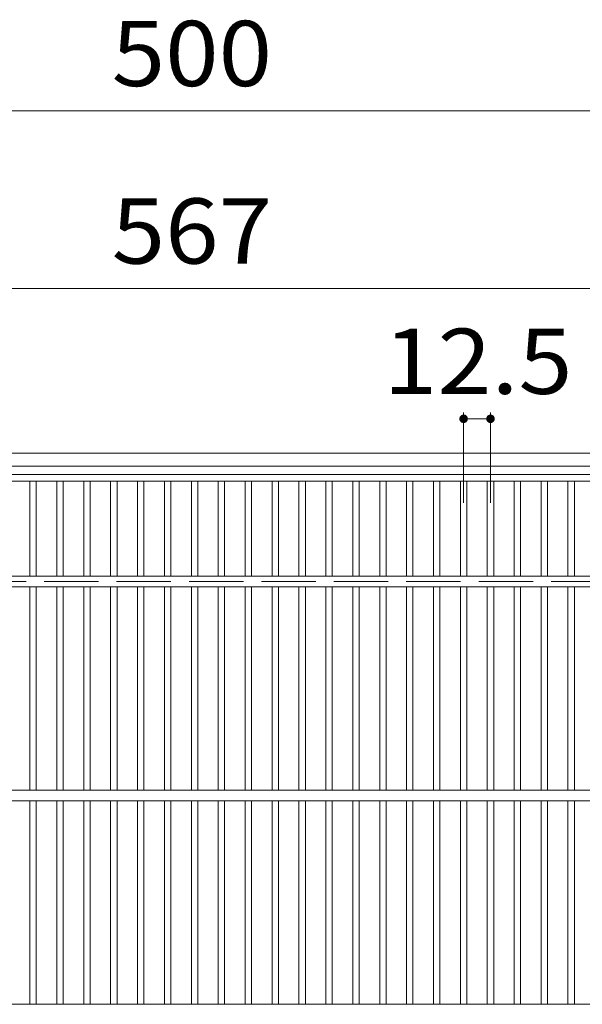
# Model space of a CAD drawing. Units: millimetres. Extents: x -1231 to 1879, y -1396 to 1330.
# Drawn here: x -677 to -414, y 870 to 1330 of the extents above; entities that cross this region are included whole.
import ezdxf

# ---------------------------------------------------------------- set-up
doc = ezdxf.new("R2010")
doc.units = ezdxf.units.MM
doc.header["$LTSCALE"] = 10
doc.linetypes.add('JWW_DASHED3', pattern=[3.386667, 2.54, -0.846667])
for name, color, linetype in [('C-1', 7, 'Continuous'), ('C-2', 7, 'Continuous'), ('C-4', 7, 'Continuous')]:
    doc.layers.add(name, color=color, linetype=linetype)
doc.styles.add('ＭＳ ゴシック', font='txt', dxfattribs={"height": 1})

msp = doc.modelspace()

# ---------------------------------------------------------------- linework, layer by layer
at = {"layer": 'C-1', "color": 2, "linetype": 'Continuous', "lineweight": 9}
for p, q in [((-241.13, 1127.1), (-961.13, 1127.1)), ((-247.13, 1121.1), (-955.13, 1121.1))]:
    msp.add_line(p, q, dxfattribs=at)
at = {"layer": 'C-1', "color": 2, "linetype": 'JWW_DASHED3', "lineweight": 9}
msp.add_line((-301.13, 1067.1), (-901.13, 1067.1), dxfattribs=at)
at = {"layer": 'C-2', "color": 3, "linetype": 'Continuous', "lineweight": 9}
for p, q in [((-948.63, 1117.1), (-253.63, 1117.1)), ((-948.63, 1114.1), (-253.63, 1114.1)), ((-671.86, 1069.6), (-671.86, 1114.1)), ((-668.86, 1069.6), (-668.86, 1114.1)), ((-659.28, 1069.6), (-659.28, 1114.1)), ((-656.28, 1069.6), (-656.28, 1114.1)), ((-646.7, 1069.6), (-646.7, 1114.1)), ((-643.7, 1069.6), (-643.7, 1114.1)), ((-634.12, 1069.6), (-634.12, 1114.1)), ((-631.12, 1069.6), (-631.12, 1114.1)), ((-621.54, 1069.6), (-621.54, 1114.1)), ((-618.54, 1069.6), (-618.54, 1114.1)), ((-608.96, 1069.6), (-608.96, 1114.1)), ((-605.96, 1069.6), (-605.96, 1114.1)), ((-596.38, 1069.6), (-596.38, 1114.1)), ((-593.38, 1069.6), (-593.38, 1114.1)), ((-583.8, 1069.6), (-583.8, 1114.1)), ((-580.8, 1069.6), (-580.8, 1114.1)), ((-571.22, 1069.6), (-571.22, 1114.1)), ((-568.22, 1069.6), (-568.22, 1114.1)), ((-558.64, 1069.6), (-558.64, 1114.1)), ((-555.64, 1069.6), (-555.64, 1114.1)), ((-546.06, 1069.6), (-546.06, 1114.1)), ((-543.06, 1069.6), (-543.06, 1114.1)), ((-533.48, 1069.6), (-533.48, 1114.1)), ((-530.48, 1069.6), (-530.48, 1114.1)), ((-520.9, 1069.6), (-520.9, 1114.1)), ((-517.9, 1069.6), (-517.9, 1114.1)), ((-508.32, 1069.6), (-508.32, 1114.1)), ((-505.32, 1069.6), (-505.32, 1114.1)), ((-495.74, 1069.6), (-495.74, 1114.1)), ((-492.74, 1069.6), (-492.74, 1114.1)), ((-483.16, 1069.6), (-483.16, 1114.1)), ((-480.16, 1069.6), (-480.16, 1114.1)), ((-470.58, 1069.6), (-470.58, 1114.1)), ((-467.58, 1069.6), (-467.58, 1114.1)), ((-458, 1069.6), (-458, 1114.1)), ((-455, 1069.6), (-455, 1114.1)), ((-445.42, 1069.6), (-445.42, 1114.1)), ((-442.42, 1069.6), (-442.42, 1114.1)), ((-432.84, 1069.6), (-432.84, 1114.1)), ((-429.84, 1069.6), (-429.84, 1114.1)), ((-420.26, 1069.6), (-420.26, 1114.1)), ((-417.26, 1069.6), (-417.26, 1114.1)), ((-860.97, 1069.6), (-341.29, 1069.6)), ((-860.97, 1064.6), (-341.29, 1064.6)), ((-671.86, 969.6), (-671.86, 1064.6)), ((-668.86, 969.6), (-668.86, 1064.6)), ((-659.28, 969.6), (-659.28, 1064.6)), ((-656.28, 969.6), (-656.28, 1064.6)), ((-646.7, 969.6), (-646.7, 1064.6)), ((-643.7, 969.6), (-643.7, 1064.6)), ((-634.12, 969.6), (-634.12, 1064.6)), ((-631.12, 969.6), (-631.12, 1064.6)), ((-621.54, 969.6), (-621.54, 1064.6)), ((-618.54, 969.6), (-618.54, 1064.6)), ((-608.96, 969.6), (-608.96, 1064.6)), ((-605.96, 969.6), (-605.96, 1064.6)), ((-596.38, 969.6), (-596.38, 1064.6)), ((-593.38, 969.6), (-593.38, 1064.6)), ((-583.8, 969.6), (-583.8, 1064.6)), ((-580.8, 969.6), (-580.8, 1064.6)), ((-571.22, 969.6), (-571.22, 1064.6)), ((-568.22, 969.6), (-568.22, 1064.6)), ((-558.64, 969.6), (-558.64, 1064.6)), ((-555.64, 969.6), (-555.64, 1064.6)), ((-546.06, 969.6), (-546.06, 1064.6)), ((-543.06, 969.6), (-543.06, 1064.6)), ((-533.48, 969.6), (-533.48, 1064.6)), ((-530.48, 969.6), (-530.48, 1064.6)), ((-520.9, 969.6), (-520.9, 1064.6)), ((-517.9, 969.6), (-517.9, 1064.6)), ((-508.32, 969.6), (-508.32, 1064.6)), ((-505.32, 969.6), (-505.32, 1064.6)), ((-495.74, 969.6), (-495.74, 1064.6)), ((-492.74, 969.6), (-492.74, 1064.6)), ((-483.16, 969.6), (-483.16, 1064.6)), ((-480.16, 969.6), (-480.16, 1064.6)), ((-470.58, 969.6), (-470.58, 1064.6)), ((-467.58, 969.6), (-467.58, 1064.6)), ((-458, 969.6), (-458, 1064.6)), ((-455, 969.6), (-455, 1064.6)), ((-445.42, 969.6), (-445.42, 1064.6)), ((-442.42, 969.6), (-442.42, 1064.6)), ((-432.84, 969.6), (-432.84, 1064.6)), ((-429.84, 969.6), (-429.84, 1064.6)), ((-420.26, 969.6), (-420.26, 1064.6)), ((-417.26, 969.6), (-417.26, 1064.6)), ((-253.63, 969.6), (-948.63, 969.6)), ((-253.63, 964.6), (-948.63, 964.6)), ((-671.86, 964.6), (-671.86, 869.6)), ((-668.86, 964.6), (-668.86, 869.6)), ((-659.28, 964.6), (-659.28, 869.6)), ((-656.28, 964.6), (-656.28, 869.6)), ((-646.7, 964.6), (-646.7, 869.6)), ((-643.7, 964.6), (-643.7, 869.6)), ((-634.12, 964.6), (-634.12, 869.6)), ((-631.12, 964.6), (-631.12, 869.6)), ((-621.54, 964.6), (-621.54, 869.6)), ((-618.54, 964.6), (-618.54, 869.6)), ((-608.96, 964.6), (-608.96, 869.6)), ((-605.96, 964.6), (-605.96, 869.6)), ((-596.38, 964.6), (-596.38, 869.6)), ((-593.38, 964.6), (-593.38, 869.6)), ((-583.8, 964.6), (-583.8, 869.6)), ((-580.8, 964.6), (-580.8, 869.6)), ((-571.22, 964.6), (-571.22, 869.6)), ((-568.22, 964.6), (-568.22, 869.6)), ((-558.64, 964.6), (-558.64, 869.6)), ((-555.64, 964.6), (-555.64, 869.6)), ((-546.06, 964.6), (-546.06, 869.6)), ((-543.06, 964.6), (-543.06, 869.6)), ((-533.48, 964.6), (-533.48, 869.6)), ((-530.48, 964.6), (-530.48, 869.6)), ((-520.9, 964.6), (-520.9, 869.6)), ((-517.9, 964.6), (-517.9, 869.6)), ((-508.32, 964.6), (-508.32, 869.6)), ((-505.32, 964.6), (-505.32, 869.6)), ((-495.74, 964.6), (-495.74, 869.6)), ((-492.74, 964.6), (-492.74, 869.6)), ((-483.16, 964.6), (-483.16, 869.6)), ((-480.16, 964.6), (-480.16, 869.6)), ((-470.58, 964.6), (-470.58, 869.6)), ((-467.58, 964.6), (-467.58, 869.6)), ((-458, 964.6), (-458, 869.6)), ((-455, 964.6), (-455, 869.6)), ((-445.42, 964.6), (-445.42, 869.6)), ((-442.42, 964.6), (-442.42, 869.6)), ((-432.84, 964.6), (-432.84, 869.6)), ((-429.84, 964.6), (-429.84, 869.6)), ((-420.26, 964.6), (-420.26, 869.6)), ((-417.26, 964.6), (-417.26, 869.6)), ((-253.63, 869.6), (-948.63, 869.6))]:
    msp.add_line(p, q, dxfattribs=at)
at = {"layer": 'C-4', "color": 7, "linetype": 'Continuous', "lineweight": 9}
for p, q in [((-851.13, 1286.99), (-351.13, 1286.99)), ((-884.63, 1204.03), (-317.63, 1204.03)), ((-469.08, 1146.17), (-469.08, 1103.93)), ((-456.5, 1146.17), (-456.5, 1103.93)), ((-469.08, 1143.17), (-456.5, 1143.17))]:
    msp.add_line(p, q, dxfattribs=at)
at = {"layer": 'C-4', "color": 7, "linetype": 'Continuous', "lineweight": 9, "const_width": 2}
for points in [[(-468.08, 1143.17, 0.414214), (-469.08, 1144.17, 0.414214), (-470.08, 1143.17, 0.414214), (-469.08, 1142.17, 0.414214)], [(-455.5, 1143.17, 0.414214), (-456.5, 1144.17, 0.414214), (-457.5, 1143.17, 0.414214), (-456.5, 1142.17, 0.414214)]]:
    msp.add_lwpolyline(points, format="xyb", close=True, dxfattribs=at)

# ---------------------------------------------------------------- texts
at = {"layer": 'C-4', "color": 2, "linetype": 'Continuous', "lineweight": 211, "style": 'ＭＳ ゴシック'}
for s, width, p in [('500', 1.083333, (-633.63, 1298.63)), ('567', 1.083333, (-633.63, 1215.67)), ('12.5', 1.09375, (-506.54, 1154.81))]:
    msp.add_text(s, height=30.48, dxfattribs=dict(at, width=width)).set_placement(p)

doc.saveas('drawing.dxf')
